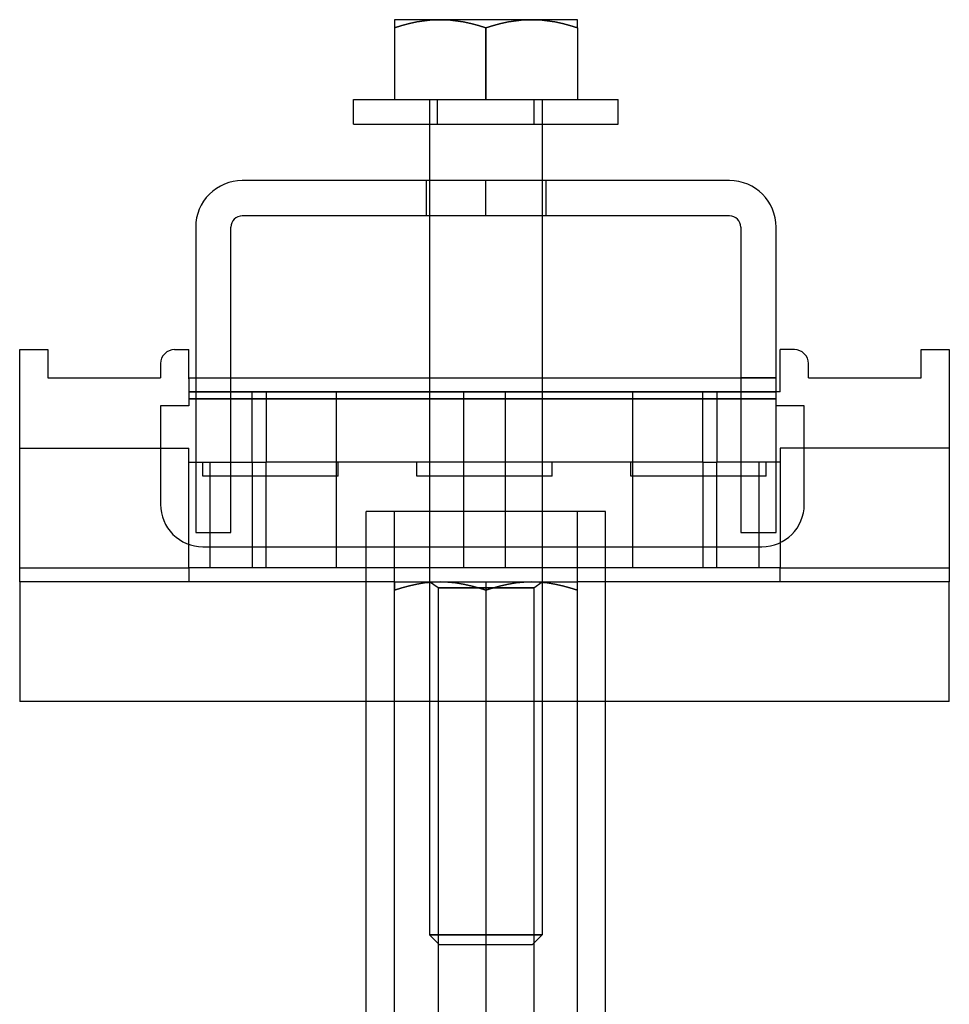
# Model space of a CAD drawing. Units: millimetres. Extents: x -59 to 7, y -107 to 33.
# Drawn here: x -59 to 7, y -37 to 33 of the extents above; entities that cross this region are included whole.
import ezdxf

# ---------------------------------------------------------------- set-up
doc = ezdxf.new("R2010")
doc.units = ezdxf.units.MM
doc.layers.add('MAIN-1', color=7, linetype='Continuous')
doc.layers.add('MAIN-2', color=7, linetype='Continuous')

msp = doc.modelspace()

# ---------------------------------------------------------------- linework, layer by layer
at = {"layer": 'MAIN-1'}
for p, q in [((-29.459, 33.019), (-32.709, 33.019)), ((-32.709, 33.019), (-32.709, 33.001)), ((-32.709, 33.001), (-32.709, 32.947)), ((-32.709, 32.947), (-32.709, 32.861)), ((-31.102, 32.862), (-30.559, 32.948)), ((-30.559, 32.948), (-30.011, 33)), ((-30.011, 33), (-29.459, 33.019)), ((-22.959, 33.019), (-29.459, 33.019)), ((-29.459, 33.019), (-28.907, 33)), ((-28.907, 33), (-28.359, 32.948)), ((-28.359, 32.948), (-27.816, 32.862)), ((-24.602, 32.861), (-24.059, 32.948)), ((-24.059, 32.948), (-23.511, 33)), ((-23.511, 33), (-22.959, 33.019)), ((-19.709, 33.019), (-22.959, 33.019)), ((-22.959, 33.019), (-22.407, 33.001)), ((-22.407, 33.001), (-21.86, 32.947)), ((-21.86, 32.947), (-21.316, 32.862)), ((-19.709, 33.001), (-19.709, 33.019)), ((-19.709, 32.947), (-19.709, 33.001)), ((-19.709, 32.862), (-19.709, 32.947)), ((-32.709, 32.861), (-32.709, 32.747)), ((-32.709, 32.747), (-32.709, 32.604)), ((-32.709, 32.604), (-32.709, 32.438)), ((-32.709, 32.438), (-32.177, 32.604)), ((-32.709, 32.438), (-32.709, 27.339)), ((-32.177, 32.604), (-31.641, 32.746)), ((-31.641, 32.746), (-31.102, 32.862)), ((-27.816, 32.862), (-27.277, 32.747)), ((-27.277, 32.747), (-26.742, 32.604)), ((-26.742, 32.604), (-26.209, 32.438)), ((-26.209, 32.438), (-25.677, 32.604)), ((-26.209, 27.339), (-26.209, 32.438)), ((-25.677, 32.604), (-25.141, 32.746)), ((-25.141, 32.746), (-24.602, 32.861)), ((-21.316, 32.862), (-20.777, 32.746)), ((-20.777, 32.746), (-20.241, 32.604)), ((-20.241, 32.604), (-19.709, 32.438)), ((-19.709, 32.746), (-19.709, 32.862)), ((-19.709, 32.604), (-19.709, 32.746)), ((-19.709, 32.438), (-19.709, 32.604)), ((-19.709, 32.438), (-19.709, 27.339)), ((-35.609, 25.589), (-35.609, 27.339)), ((-35.609, 27.339), (-16.809, 27.339)), ((-16.809, 25.589), (-16.809, 27.339)), ((-35.609, 25.589), (-16.809, 25.589)), ((-30.209, 25.589), (-30.209, 21.589)), ((-22.209, 25.589), (-22.209, 21.589)), ((-8.909, 21.589), (-43.509, 21.589)), ((-8.909, 19.089), (-43.509, 19.089)), ((-30.209, 19.089), (-30.209, -1.911)), ((-22.209, 19.089), (-22.209, -1.911)), ((-46.809, 18.289), (-46.809, -3.411)), ((-44.309, -3.411), (-44.309, 18.289)), ((-8.109, 18.289), (-8.109, -3.411)), ((-5.609, -3.411), (-5.609, 18.289)), ((-59.309, 9.589), (-57.309, 9.589)), ((-59.309, -6.911), (-59.309, 9.589)), ((-57.309, 9.589), (-57.309, 7.589)), ((-48.309, 9.589), (-47.309, 9.589)), ((-47.309, 7.503), (-47.309, 9.589)), ((-4.309, 9.589), (-5.309, 9.589)), ((-5.309, 6.589), (-5.309, 9.589)), ((4.691, 9.589), (6.691, 9.589)), ((4.691, 7.589), (4.691, 9.589)), ((6.691, 9.589), (6.691, -6.911)), ((-49.309, 8.589), (-49.309, 7.589)), ((-3.309, 7.589), (-3.309, 8.589)), ((-57.309, 7.589), (-49.309, 7.589)), ((-47.309, 7.589), (-46.809, 7.589)), ((-47.309, 7.503), (-47.309, 6.089)), ((-44.309, 7.589), (-30.209, 7.589)), ((-22.209, 7.589), (-8.109, 7.589)), ((-3.309, 7.589), (4.691, 7.589)), ((-5.309, 6.589), (-5.609, 6.589)), ((-47.309, 6.089), (-46.809, 6.089)), ((-47.309, 6.089), (-47.309, 5.589)), ((-44.309, 6.089), (-30.209, 6.089)), ((-22.209, 6.089), (-8.109, 6.089)), ((-47.309, 5.589), (-49.309, 5.589)), ((-49.309, 5.589), (-49.309, -1.411)), ((-3.609, 5.589), (-5.609, 5.589)), ((-3.609, -1.411), (-3.609, 5.589)), ((-34.709, -71.911), (-34.709, -1.911)), ((-17.709, -1.911), (-34.709, -1.911)), ((-17.709, -71.911), (-17.709, -1.911)), ((-46.809, -3.411), (-44.309, -3.411)), ((-8.109, -3.411), (-5.609, -3.411)), ((-46.309, -4.411), (-34.709, -4.411)), ((-17.709, -4.411), (-6.609, -4.411)), ((-34.709, -6.911), (-59.309, -6.911)), ((-59.309, -6.911), (-59.309, -15.411)), ((6.691, -6.911), (-17.709, -6.911)), ((6.691, -15.411), (6.691, -6.911)), ((-34.709, -15.411), (-59.309, -15.411)), ((6.691, -15.411), (-17.709, -15.411))]:
    msp.add_line(p, q, dxfattribs=at)
for centre, radius, start, end in [((-43.509, 18.289), 3.3, 89.99998, 180.00002), ((-8.909, 18.289), 3.3, 0, 89.99998), ((-43.509, 18.289), 0.8, 89.99998, 180.00002), ((-8.909, 18.289), 0.8, 0, 89.99998), ((-48.309, 8.589), 1, 89.99998, 179.99998), ((-4.309, 8.589), 1, 0, 89.99998), ((-46.309, -1.411), 3, 180.00002, 270.00002), ((-6.609, -1.411), 3, 270.00002, 0)]:
    msp.add_arc(centre, radius, start, end, dxfattribs=at)
at = {"layer": 'MAIN-2'}
for p, q in [((-30.559, 32.948), (-31.102, 32.862)), ((-30.559, 32.947), (-31.102, 32.862)), ((-31.102, 32.862), (-30.559, 32.947)), ((-30.011, 33.001), (-30.559, 32.948)), ((-30.011, 33.001), (-30.559, 32.947)), ((-30.559, 32.947), (-30.011, 33.001)), ((-29.459, 33.019), (-30.011, 33.001)), ((-29.459, 33.019), (-30.011, 33.001)), ((-30.011, 33.001), (-29.459, 33.019)), ((-28.907, 33), (-29.459, 33.019)), ((-28.907, 33.001), (-29.459, 33.019)), ((-29.459, 33.019), (-28.907, 33.001)), ((-28.36, 32.947), (-28.907, 33.001)), ((-28.907, 33.001), (-28.36, 32.947)), ((-28.359, 32.948), (-28.907, 33)), ((-27.816, 32.861), (-28.36, 32.947)), ((-28.36, 32.947), (-27.816, 32.861)), ((-27.816, 32.862), (-28.359, 32.948)), ((-24.059, 32.948), (-24.602, 32.862)), ((-24.602, 32.862), (-24.059, 32.948)), ((-24.059, 32.947), (-24.602, 32.861)), ((-23.511, 33.001), (-24.059, 32.948)), ((-24.059, 32.948), (-23.511, 33.001)), ((-23.511, 33.001), (-24.059, 32.947)), ((-22.959, 33.019), (-23.511, 33.001)), ((-23.511, 33.001), (-22.959, 33.019)), ((-22.959, 33.019), (-23.511, 33.001)), ((-22.407, 33.001), (-22.959, 33.019)), ((-22.959, 33.019), (-22.407, 33.001)), ((-22.407, 33), (-22.959, 33.019)), ((-21.859, 32.948), (-22.407, 33.001)), ((-22.407, 33.001), (-21.859, 32.948)), ((-21.859, 32.948), (-22.407, 33)), ((-21.316, 32.862), (-21.859, 32.948)), ((-21.859, 32.948), (-21.316, 32.861)), ((-21.316, 32.861), (-21.859, 32.948)), ((-32.177, 32.604), (-32.709, 32.438)), ((-32.177, 32.604), (-32.709, 32.438)), ((-32.709, 32.438), (-32.177, 32.604)), ((-31.641, 32.747), (-32.177, 32.604)), ((-32.177, 32.604), (-31.641, 32.747)), ((-31.641, 32.746), (-32.177, 32.604)), ((-31.102, 32.862), (-31.641, 32.747)), ((-31.102, 32.862), (-31.641, 32.746)), ((-31.641, 32.747), (-31.102, 32.862)), ((-27.277, 32.747), (-27.816, 32.862)), ((-27.277, 32.747), (-27.816, 32.861)), ((-27.816, 32.861), (-27.277, 32.746)), ((-26.741, 32.604), (-27.277, 32.747)), ((-26.742, 32.604), (-27.277, 32.747)), ((-27.277, 32.746), (-26.741, 32.604)), ((-26.209, 32.438), (-26.742, 32.604)), ((-26.209, 32.438), (-26.741, 32.604)), ((-26.741, 32.604), (-26.209, 32.438)), ((-25.677, 32.604), (-26.209, 32.438)), ((-26.209, 32.438), (-25.677, 32.604)), ((-25.677, 32.604), (-26.209, 32.438)), ((-26.209, 32.438), (-26.209, 27.339)), ((-26.209, 27.339), (-26.209, 32.438)), ((-26.209, 32.438), (-26.209, 27.339)), ((-25.141, 32.747), (-25.677, 32.604)), ((-25.677, 32.604), (-25.141, 32.746)), ((-25.141, 32.746), (-25.677, 32.604)), ((-24.602, 32.862), (-25.141, 32.747)), ((-25.141, 32.746), (-24.602, 32.862)), ((-24.602, 32.861), (-25.141, 32.746)), ((-20.777, 32.747), (-21.316, 32.862)), ((-21.316, 32.861), (-20.777, 32.747)), ((-20.777, 32.746), (-21.316, 32.861)), ((-20.241, 32.604), (-20.777, 32.747)), ((-20.777, 32.747), (-20.241, 32.604)), ((-20.241, 32.604), (-20.777, 32.746)), ((-19.709, 32.438), (-20.241, 32.604)), ((-20.241, 32.604), (-19.709, 32.438)), ((-19.709, 32.438), (-20.241, 32.604)), ((-32.709, 27.339), (-32.709, 27.339)), ((-32.709, 27.339), (-32.709, 27.339)), ((-30.209, 27.339), (-30.209, 25.589)), ((-29.644, 25.589), (-29.644, 27.339)), ((-29.644, 25.589), (-29.644, 27.339)), ((-22.774, 25.589), (-22.774, 27.339)), ((-22.774, 25.589), (-22.774, 27.339)), ((-22.209, 27.339), (-22.209, 25.589)), ((-19.709, 27.339), (-19.709, 27.339)), ((-19.709, 27.339), (-19.709, 27.339)), ((-43.509, 21.589), (-43.509, 21.589)), ((-30.459, 21.589), (-30.459, 19.089)), ((-30.459, 21.589), (-30.459, 19.089)), ((-30.459, 21.589), (-30.459, 19.089)), ((-30.459, 21.589), (-30.459, 19.089)), ((-30.209, 21.589), (-30.209, 19.089)), ((-26.209, 19.089), (-26.209, 21.589)), ((-26.209, 19.089), (-26.209, 21.589)), ((-26.209, 19.089), (-26.209, 21.589)), ((-26.209, 19.089), (-26.209, 21.589)), ((-26.209, 19.089), (-26.209, 21.589)), ((-26.209, 19.089), (-26.209, 21.589)), ((-26.209, 19.089), (-26.209, 21.589)), ((-26.209, 19.089), (-26.209, 21.589)), ((-22.209, 21.589), (-22.209, 19.089)), ((-21.959, 21.589), (-21.959, 19.089)), ((-21.959, 21.589), (-21.959, 19.089)), ((-21.959, 21.589), (-21.959, 19.089)), ((-21.959, 21.589), (-21.959, 19.089)), ((-8.909, 21.589), (-8.909, 21.589)), ((-43.509, 19.089), (-43.509, 19.089)), ((-8.909, 19.089), (-8.909, 19.089)), ((-46.809, 18.289), (-46.809, 18.289)), ((-44.309, 18.289), (-44.309, 18.289)), ((-8.109, 18.289), (-8.109, 18.289)), ((-5.609, 18.289), (-5.609, 18.289)), ((-59.309, 9.589), (-59.309, 9.589)), ((-57.309, 9.589), (-57.309, 9.589)), ((-48.309, 9.589), (-48.309, 9.589)), ((-47.309, 9.589), (-47.309, 9.589)), ((-5.309, 9.589), (-5.309, 9.589)), ((-4.309, 9.589), (-4.309, 9.589)), ((4.691, 9.589), (4.691, 9.589)), ((6.691, 9.589), (6.691, 9.589)), ((-49.309, 8.589), (-49.309, 8.589)), ((-3.309, 8.589), (-3.309, 8.589)), ((-57.309, 7.589), (-57.309, 7.589)), ((-49.309, 7.589), (-49.309, 7.589)), ((-47.309, 7.589), (-47.309, 7.589)), ((-46.809, 7.589), (-46.809, 7.589)), ((-46.809, 7.589), (-44.309, 7.589)), ((-46.809, 7.589), (-44.309, 7.589)), ((-44.309, 7.589), (-44.309, 7.589)), ((-30.209, 7.589), (-22.209, 7.589)), ((-8.109, 7.589), (-8.109, 7.589)), ((-5.609, 7.589), (-8.109, 7.589)), ((-8.109, 7.589), (-5.609, 7.589)), ((-5.609, 7.589), (-5.609, 7.589)), ((-5.609, 7.589), (-5.609, 7.589)), ((-3.309, 7.589), (-3.309, 7.589)), ((4.691, 7.589), (4.691, 7.589)), ((-47.309, 6.589), (-47.309, 6.589)), ((-47.309, 6.589), (-5.609, 6.589)), ((-47.309, 6.589), (-47.309, 6.589)), ((-5.609, 6.589), (-47.309, 6.589)), ((-42.809, 6.589), (-42.809, 6.589)), ((-42.809, 1.589), (-42.809, 6.589)), ((-41.809, 6.589), (-41.809, 6.589)), ((-41.809, 6.589), (-41.809, 1.589)), ((-36.809, 6.589), (-36.809, 6.589)), ((-36.809, 1.589), (-36.809, 6.589)), ((-27.809, 6.589), (-27.809, 6.589)), ((-27.809, 6.589), (-27.809, 1.589)), ((-24.809, 6.589), (-24.809, 6.589)), ((-24.809, 1.589), (-24.809, 6.589)), ((-15.809, 6.589), (-15.809, 6.589)), ((-15.809, 6.589), (-15.809, 1.589)), ((-10.809, 6.589), (-10.809, 6.589)), ((-10.809, 1.589), (-10.809, 6.589)), ((-9.809, 6.589), (-9.809, 6.589)), ((-9.809, 6.589), (-9.809, 1.589)), ((-5.609, 6.589), (-5.609, 6.589)), ((-5.309, 6.589), (-5.309, 6.589)), ((-5.609, 6.089), (-47.309, 6.089)), ((-5.609, 6.089), (-47.309, 6.089)), ((-47.309, 6.089), (-5.609, 6.089)), ((-46.809, 6.089), (-44.309, 6.089)), ((-30.209, 6.089), (-22.209, 6.089)), ((-8.109, 6.089), (-5.609, 6.089)), ((-49.309, 5.589), (-49.309, 5.589)), ((-49.309, 5.589), (-49.309, 5.589)), ((-47.309, 5.589), (-47.309, 5.589)), ((-47.309, 5.589), (-47.309, 5.589)), ((-5.609, 5.589), (-5.609, 5.589)), ((-5.609, 5.589), (-5.609, 5.589)), ((-3.609, 5.589), (-3.609, 5.589)), ((-3.609, 5.589), (-3.609, 5.589)), ((-59.309, 2.589), (-59.309, 2.589)), ((-59.309, 2.589), (-59.309, 2.589)), ((-59.309, 2.589), (-59.309, 2.589)), ((-59.309, 2.589), (-59.309, 2.589)), ((-59.309, 2.589), (-47.309, 2.589)), ((-47.309, 2.589), (-47.309, 2.589)), ((-47.309, 2.589), (-47.309, 2.589)), ((-47.309, 2.589), (-47.309, 2.589)), ((-47.309, 2.589), (-47.309, 2.589)), ((-47.309, -5.911), (-47.309, 2.589)), ((-5.309, 2.589), (-5.309, -5.911)), ((6.691, 2.589), (-5.309, 2.589)), ((-5.309, 2.589), (-5.309, 2.589)), ((-5.309, 2.589), (-5.309, 2.589)), ((-5.309, 2.589), (-5.309, 2.589)), ((-5.309, 2.589), (-5.309, 2.589)), ((6.691, 2.589), (6.691, 2.589)), ((6.691, 2.589), (6.691, 2.589)), ((6.691, 2.589), (6.691, 2.589)), ((6.691, 2.589), (6.691, 2.589)), ((-47.309, 1.589), (-47.309, 1.589)), ((-47.309, 1.589), (-47.309, 1.589)), ((-47.309, 1.589), (-47.309, 1.589)), ((-47.309, 1.589), (-47.309, 1.589)), ((-47.309, 1.589), (-42.809, 1.589)), ((-46.309, 1.589), (-46.309, 1.589)), ((-46.309, 1.589), (-46.309, 1.589)), ((-46.309, 1.589), (-46.309, 1.589)), ((-46.309, 1.589), (-46.309, 1.589)), ((-46.309, 0.589), (-46.309, 1.589)), ((-45.809, 1.589), (-45.809, 1.589)), ((-45.809, 1.589), (-45.809, 1.589)), ((-45.809, 1.589), (-45.809, 1.589)), ((-45.809, 1.589), (-45.809, -5.911)), ((-42.809, 1.589), (-42.809, 1.589)), ((-42.809, 1.589), (-41.809, 1.589)), ((-42.809, 1.589), (-42.809, -5.911)), ((-41.809, 1.589), (-41.809, 1.589)), ((-41.809, 1.589), (-41.809, 1.589)), ((-41.809, 1.589), (-41.809, 1.589)), ((-36.809, 1.589), (-41.809, 1.589)), ((-41.809, 1.589), (-41.809, 1.589)), ((-41.809, -5.911), (-41.809, 1.589)), ((-36.809, 1.589), (-36.809, 1.589)), ((-36.809, 1.589), (-36.809, 1.589)), ((-36.809, 1.589), (-36.809, 1.589)), ((-27.809, 1.589), (-36.809, 1.589)), ((-36.809, 1.589), (-36.809, 1.589)), ((-36.809, -5.911), (-36.809, 1.589)), ((-36.709, 1.589), (-36.709, 1.589)), ((-36.709, 1.589), (-36.709, 1.589)), ((-36.709, 1.589), (-36.709, 1.589)), ((-36.709, 1.589), (-36.709, 1.589)), ((-36.709, 0.589), (-36.709, 1.589)), ((-31.109, 1.589), (-31.109, 1.589)), ((-31.109, 1.589), (-31.109, 1.589)), ((-31.109, 1.589), (-31.109, 1.589)), ((-31.109, 1.589), (-31.109, 1.589)), ((-31.109, 0.589), (-31.109, 1.589)), ((-27.809, 1.589), (-27.809, 1.589)), ((-27.809, 1.589), (-27.809, 1.589)), ((-27.809, 1.589), (-27.809, 1.589)), ((-24.809, 1.589), (-27.809, 1.589)), ((-27.809, 1.589), (-27.809, 1.589)), ((-27.809, 1.589), (-27.809, -5.911)), ((-24.809, 1.589), (-24.809, 1.589)), ((-24.809, 1.589), (-24.809, 1.589)), ((-24.809, 1.589), (-24.809, 1.589)), ((-15.809, 1.589), (-24.809, 1.589)), ((-24.809, 1.589), (-24.809, 1.589)), ((-24.809, -5.911), (-24.809, 1.589)), ((-21.509, 1.589), (-21.509, 1.589)), ((-21.509, 1.589), (-21.509, 1.589)), ((-21.509, 1.589), (-21.509, 1.589)), ((-21.509, 1.589), (-21.509, 1.589)), ((-21.509, 0.589), (-21.509, 1.589)), ((-15.909, 1.589), (-15.909, 1.589)), ((-15.909, 1.589), (-15.909, 1.589)), ((-15.909, 1.589), (-15.909, 1.589)), ((-15.909, 1.589), (-15.909, 1.589)), ((-15.909, 0.589), (-15.909, 1.589)), ((-15.809, 1.589), (-15.809, 1.589)), ((-15.809, 1.589), (-15.809, 1.589)), ((-15.809, 1.589), (-15.809, 1.589)), ((-10.809, 1.589), (-15.809, 1.589)), ((-15.809, 1.589), (-15.809, 1.589)), ((-15.809, 1.589), (-15.809, -5.911)), ((-10.809, 1.589), (-10.809, -5.911)), ((-10.809, 1.589), (-9.809, 1.589)), ((-10.809, 1.589), (-10.809, 1.589)), ((-10.809, 1.589), (-10.809, 1.589)), ((-10.809, 1.589), (-10.809, 1.589)), ((-10.809, 1.589), (-10.809, 1.589)), ((-9.809, -5.911), (-9.809, 1.589)), ((-5.309, 1.589), (-9.809, 1.589)), ((-9.809, 1.589), (-9.809, 1.589)), ((-6.809, 1.589), (-6.809, 1.589)), ((-6.809, 1.589), (-6.809, 1.589)), ((-6.809, 1.589), (-6.809, 1.589)), ((-6.809, -5.911), (-6.809, 1.589)), ((-6.309, 1.589), (-6.309, 1.589)), ((-6.309, 1.589), (-6.309, 1.589)), ((-6.309, 1.589), (-6.309, 1.589)), ((-6.309, 1.589), (-6.309, 1.589)), ((-6.309, 0.589), (-6.309, 1.589)), ((-5.309, 1.589), (-5.309, 1.589)), ((-5.309, 1.589), (-5.309, 1.589)), ((-5.309, 1.589), (-5.309, 1.589)), ((-5.309, 1.589), (-5.309, 1.589)), ((-46.309, 0.589), (-46.309, 0.589)), ((-46.309, 0.589), (-46.309, 0.589)), ((-46.309, 0.589), (-46.309, 0.589)), ((-36.709, 0.589), (-46.309, 0.589)), ((-46.309, 0.589), (-46.309, 0.589)), ((-36.709, 0.589), (-36.709, 0.589)), ((-36.709, 0.589), (-36.709, 0.589)), ((-36.709, 0.589), (-36.709, 0.589)), ((-36.709, 0.589), (-36.709, 0.589)), ((-31.109, 0.589), (-31.109, 0.589)), ((-31.109, 0.589), (-31.109, 0.589)), ((-31.109, 0.589), (-31.109, 0.589)), ((-21.509, 0.589), (-31.109, 0.589)), ((-31.109, 0.589), (-31.109, 0.589)), ((-21.509, 0.589), (-21.509, 0.589)), ((-21.509, 0.589), (-21.509, 0.589)), ((-21.509, 0.589), (-21.509, 0.589)), ((-21.509, 0.589), (-21.509, 0.589)), ((-15.909, 0.589), (-15.909, 0.589)), ((-15.909, 0.589), (-15.909, 0.589)), ((-15.909, 0.589), (-15.909, 0.589)), ((-6.309, 0.589), (-15.909, 0.589)), ((-15.909, 0.589), (-15.909, 0.589)), ((-6.309, 0.589), (-6.309, 0.589)), ((-6.309, 0.589), (-6.309, 0.589)), ((-6.309, 0.589), (-6.309, 0.589)), ((-6.309, 0.589), (-6.309, 0.589)), ((-49.309, -1.411), (-49.309, -1.411)), ((-49.309, -1.411), (-49.309, -1.411)), ((-32.709, -71.911), (-32.709, -1.911)), ((-32.709, -71.911), (-32.709, -1.911)), ((-30.209, -1.911), (-30.209, -31.971)), ((-22.209, -1.911), (-22.209, -31.971)), ((-19.709, -71.911), (-19.709, -1.911)), ((-19.709, -71.911), (-19.709, -1.911)), ((-3.609, -1.411), (-3.609, -1.411)), ((-3.609, -1.411), (-3.609, -1.411)), ((-46.809, -3.411), (-46.809, -3.411)), ((-46.809, -3.411), (-46.809, -3.411)), ((-44.309, -3.411), (-44.309, -3.411)), ((-44.309, -3.411), (-44.309, -3.411)), ((-8.109, -3.411), (-8.109, -3.411)), ((-8.109, -3.411), (-8.109, -3.411)), ((-5.609, -3.411), (-5.609, -3.411)), ((-5.609, -3.411), (-5.609, -3.411)), ((-46.309, -4.411), (-46.309, -4.411)), ((-46.309, -4.411), (-46.309, -4.411)), ((-34.709, -4.411), (-17.709, -4.411)), ((-6.609, -4.411), (-6.609, -4.411)), ((-6.609, -4.411), (-6.609, -4.411)), ((-59.309, -5.911), (-47.309, -5.911)), ((-59.309, -5.911), (-59.309, -5.911)), ((-5.309, -5.911), (-47.309, -5.911)), ((-47.309, -5.911), (-47.309, -5.911)), ((-47.309, -5.911), (-47.309, -5.911)), ((-47.309, -5.911), (-47.309, -5.911)), ((-47.309, -5.911), (-47.309, -5.911)), ((-47.309, -5.911), (-47.309, -6.911)), ((-45.809, -5.911), (-45.809, -5.911)), ((-45.809, -5.911), (-45.809, -5.911)), ((-45.809, -5.911), (-45.809, -5.911)), ((-42.809, -5.911), (-42.809, -5.911)), ((-42.809, -5.911), (-42.809, -5.911)), ((-41.809, -5.911), (-41.809, -5.911)), ((-41.809, -5.911), (-41.809, -5.911)), ((-41.809, -5.911), (-41.809, -5.911)), ((-41.809, -5.911), (-41.809, -5.911)), ((-41.809, -5.911), (-41.809, -5.911)), ((-36.809, -5.911), (-36.809, -5.911)), ((-36.809, -5.911), (-36.809, -5.911)), ((-36.809, -5.911), (-36.809, -5.911)), ((-36.809, -5.911), (-36.809, -5.911)), ((-36.809, -5.911), (-36.809, -5.911)), ((-27.809, -5.911), (-27.809, -5.911)), ((-27.809, -5.911), (-27.809, -5.911)), ((-27.809, -5.911), (-27.809, -5.911)), ((-27.809, -5.911), (-27.809, -5.911)), ((-27.809, -5.911), (-27.809, -5.911)), ((-24.809, -5.911), (-24.809, -5.911)), ((-24.809, -5.911), (-24.809, -5.911)), ((-24.809, -5.911), (-24.809, -5.911)), ((-24.809, -5.911), (-24.809, -5.911)), ((-24.809, -5.911), (-24.809, -5.911)), ((-15.809, -5.911), (-15.809, -5.911)), ((-15.809, -5.911), (-15.809, -5.911)), ((-15.809, -5.911), (-15.809, -5.911)), ((-15.809, -5.911), (-15.809, -5.911)), ((-15.809, -5.911), (-15.809, -5.911)), ((-10.809, -5.911), (-10.809, -5.911)), ((-10.809, -5.911), (-10.809, -5.911)), ((-10.809, -5.911), (-10.809, -5.911)), ((-10.809, -5.911), (-10.809, -5.911)), ((-10.809, -5.911), (-10.809, -5.911)), ((-9.809, -5.911), (-9.809, -5.911)), ((-9.809, -5.911), (-9.809, -5.911)), ((-6.809, -5.911), (-6.809, -5.911)), ((-6.809, -5.911), (-6.809, -5.911)), ((-6.809, -5.911), (-6.809, -5.911)), ((-5.309, -5.911), (6.691, -5.911)), ((-5.309, -5.911), (-5.309, -5.911)), ((-5.309, -5.911), (-5.309, -5.911)), ((-5.309, -5.911), (-5.309, -5.911)), ((-5.309, -6.911), (-5.309, -5.911)), ((-5.309, -5.911), (-5.309, -5.911)), ((6.691, -5.911), (6.691, -5.911)), ((-59.309, -6.911), (-59.309, -6.911)), ((-47.309, -6.911), (-47.309, -6.911)), ((-47.309, -6.911), (-47.309, -6.911)), ((-47.309, -6.911), (-47.309, -6.911)), ((-47.309, -6.911), (-47.309, -6.911)), ((-32.709, -6.911), (-34.709, -6.911)), ((-32.709, -6.911), (-29.459, -6.911)), ((-32.709, -6.911), (-32.709, -6.93)), ((-32.709, -6.93), (-32.709, -6.983)), ((-32.709, -6.983), (-32.709, -7.068)), ((-30.559, -6.982), (-31.102, -7.069)), ((-31.102, -7.069), (-30.559, -6.982)), ((-30.559, -6.982), (-31.102, -7.069)), ((-31.102, -7.069), (-30.559, -6.982)), ((-30.559, -6.982), (-30.011, -6.929)), ((-30.011, -6.929), (-30.559, -6.982)), ((-30.559, -6.982), (-30.011, -6.929)), ((-30.011, -6.93), (-30.559, -6.982)), ((-29.609, -7.331), (-30.209, -6.911)), ((-29.609, -7.331), (-30.209, -6.911)), ((-29.459, -6.911), (-30.011, -6.93)), ((-30.011, -6.929), (-29.459, -6.911)), ((-29.459, -6.911), (-30.011, -6.929)), ((-30.011, -6.929), (-29.459, -6.911)), ((-28.907, -6.929), (-29.459, -6.911)), ((-29.459, -6.911), (-22.959, -6.911)), ((-29.459, -6.911), (-28.907, -6.929)), ((-29.459, -6.911), (-28.907, -6.93)), ((-28.907, -6.929), (-29.459, -6.911)), ((-28.359, -6.982), (-28.907, -6.929)), ((-28.907, -6.929), (-28.359, -6.982)), ((-28.36, -6.983), (-28.907, -6.929)), ((-28.907, -6.93), (-28.359, -6.982)), ((-27.816, -7.069), (-28.36, -6.983)), ((-27.816, -7.069), (-28.359, -6.982)), ((-28.359, -6.982), (-27.816, -7.068)), ((-28.359, -6.982), (-27.816, -7.068)), ((-26.209, -6.911), (-26.209, -7.492)), ((-26.209, -6.911), (-26.209, -7.492)), ((-24.602, -7.069), (-24.059, -6.982)), ((-24.602, -7.068), (-24.059, -6.982)), ((-24.059, -6.983), (-24.602, -7.069)), ((-24.059, -6.983), (-24.602, -7.068)), ((-23.511, -6.929), (-24.059, -6.983)), ((-23.511, -6.929), (-24.059, -6.983)), ((-24.059, -6.982), (-23.511, -6.929)), ((-24.059, -6.982), (-23.511, -6.93)), ((-22.959, -6.911), (-23.511, -6.929)), ((-23.511, -6.93), (-22.959, -6.911)), ((-22.959, -6.911), (-23.511, -6.929)), ((-23.511, -6.929), (-22.959, -6.911)), ((-22.959, -6.911), (-19.709, -6.911)), ((-22.407, -6.929), (-22.959, -6.911)), ((-22.959, -6.911), (-22.407, -6.929)), ((-22.407, -6.93), (-22.959, -6.911)), ((-22.959, -6.911), (-22.407, -6.93)), ((-22.809, -7.331), (-22.209, -6.911)), ((-22.809, -7.331), (-22.209, -6.911)), ((-21.859, -6.982), (-22.407, -6.929)), ((-22.407, -6.929), (-21.859, -6.982)), ((-21.86, -6.983), (-22.407, -6.93)), ((-22.407, -6.93), (-21.859, -6.982)), ((-21.316, -7.068), (-21.86, -6.983)), ((-21.316, -7.068), (-21.859, -6.982)), ((-21.859, -6.982), (-21.316, -7.069)), ((-21.859, -6.982), (-21.316, -7.069)), ((-17.709, -6.911), (-19.709, -6.911)), ((-19.709, -6.93), (-19.709, -6.911)), ((-19.709, -6.983), (-19.709, -6.93)), ((-19.709, -7.068), (-19.709, -6.983)), ((-5.309, -6.911), (-5.309, -6.911)), ((-5.309, -6.911), (-5.309, -6.911)), ((-5.309, -6.911), (-5.309, -6.911)), ((-5.309, -6.911), (-5.309, -6.911)), ((6.691, -6.911), (6.691, -6.911)), ((-32.709, -7.068), (-32.709, -7.184)), ((-32.709, -7.184), (-32.709, -7.326)), ((-32.177, -7.326), (-32.709, -7.492)), ((-32.709, -7.326), (-32.709, -7.492)), ((-32.709, -7.492), (-32.177, -7.326)), ((-32.177, -7.326), (-32.709, -7.492)), ((-32.709, -7.492), (-32.177, -7.326)), ((-32.709, -66.331), (-32.709, -7.492)), ((-32.177, -7.326), (-31.641, -7.183)), ((-31.641, -7.183), (-32.177, -7.326)), ((-32.177, -7.326), (-31.641, -7.183)), ((-31.641, -7.184), (-32.177, -7.326)), ((-31.102, -7.069), (-31.641, -7.184)), ((-31.641, -7.183), (-31.102, -7.069)), ((-31.102, -7.069), (-31.641, -7.183)), ((-31.641, -7.183), (-31.102, -7.069)), ((-29.609, -7.331), (-29.609, -66.466)), ((-22.809, -7.331), (-29.609, -7.331)), ((-29.609, -7.331), (-22.809, -7.331)), ((-29.609, -7.331), (-29.609, -66.466)), ((-22.809, -7.331), (-29.609, -7.331)), ((-29.609, -7.331), (-22.809, -7.331)), ((-27.816, -7.068), (-27.277, -7.183)), ((-27.816, -7.068), (-27.277, -7.184)), ((-27.277, -7.183), (-27.816, -7.069)), ((-27.277, -7.184), (-27.816, -7.069)), ((-26.741, -7.326), (-27.277, -7.183)), ((-27.277, -7.183), (-26.741, -7.326)), ((-27.277, -7.184), (-26.741, -7.326)), ((-26.742, -7.326), (-27.277, -7.184)), ((-26.209, -7.492), (-26.742, -7.326)), ((-26.209, -7.492), (-26.741, -7.326)), ((-26.741, -7.326), (-26.209, -7.492)), ((-26.741, -7.326), (-26.209, -7.492)), ((-25.677, -7.326), (-26.209, -7.492)), ((-26.209, -7.492), (-25.677, -7.326)), ((-25.677, -7.326), (-26.209, -7.492)), ((-26.209, -7.492), (-25.677, -7.326)), ((-26.209, -7.492), (-26.209, -66.331)), ((-26.209, -7.492), (-26.209, -66.331)), ((-26.209, -7.492), (-26.209, -66.331)), ((-26.209, -7.492), (-26.209, -66.331)), ((-25.141, -7.183), (-25.677, -7.326)), ((-25.677, -7.326), (-25.141, -7.183)), ((-25.141, -7.183), (-25.677, -7.326)), ((-25.677, -7.326), (-25.141, -7.183)), ((-24.602, -7.068), (-25.141, -7.183)), ((-25.141, -7.183), (-24.602, -7.068)), ((-24.602, -7.069), (-25.141, -7.183)), ((-25.141, -7.183), (-24.602, -7.069)), ((-22.809, -7.331), (-22.809, -66.466)), ((-22.809, -7.331), (-22.809, -66.466)), ((-20.777, -7.183), (-21.316, -7.068)), ((-20.777, -7.183), (-21.316, -7.068)), ((-21.316, -7.069), (-20.777, -7.184)), ((-21.316, -7.069), (-20.777, -7.184)), ((-20.242, -7.326), (-20.777, -7.183)), ((-20.242, -7.326), (-20.777, -7.183)), ((-20.777, -7.184), (-20.241, -7.326)), ((-20.777, -7.184), (-20.241, -7.326)), ((-19.709, -7.492), (-20.242, -7.326)), ((-19.709, -7.492), (-20.242, -7.326)), ((-20.241, -7.326), (-19.709, -7.492)), ((-20.241, -7.326), (-19.709, -7.492)), ((-19.709, -7.184), (-19.709, -7.068)), ((-19.709, -7.326), (-19.709, -7.184)), ((-19.709, -7.492), (-19.709, -7.326)), ((-19.709, -66.331), (-19.709, -7.492)), ((-59.309, -15.411), (-59.309, -15.411)), ((-59.309, -15.411), (-59.309, -15.411)), ((-59.309, -15.411), (-59.309, -15.411)), ((-59.309, -15.411), (-59.309, -15.411)), ((-59.309, -15.411), (-59.309, -15.411)), ((-17.709, -15.411), (-34.709, -15.411)), ((6.691, -15.411), (6.691, -15.411)), ((6.691, -15.411), (6.691, -15.411)), ((6.691, -15.411), (6.691, -15.411)), ((6.691, -15.411), (6.691, -15.411)), ((6.691, -15.411), (6.691, -15.411)), ((-22.209, -31.971), (-30.209, -31.971)), ((-29.519, -32.661), (-30.209, -31.971)), ((-30.209, -31.971), (-22.209, -31.971)), ((-22.209, -31.971), (-30.209, -31.971)), ((-29.519, -32.661), (-30.209, -31.971)), ((-30.209, -31.971), (-22.209, -31.971)), ((-22.9, -32.661), (-22.209, -31.971)), ((-22.9, -32.661), (-22.209, -31.971)), ((-29.519, -32.661), (-22.9, -32.661))]:
    msp.add_line(p, q, dxfattribs=at)

doc.saveas('drawing.dxf')
